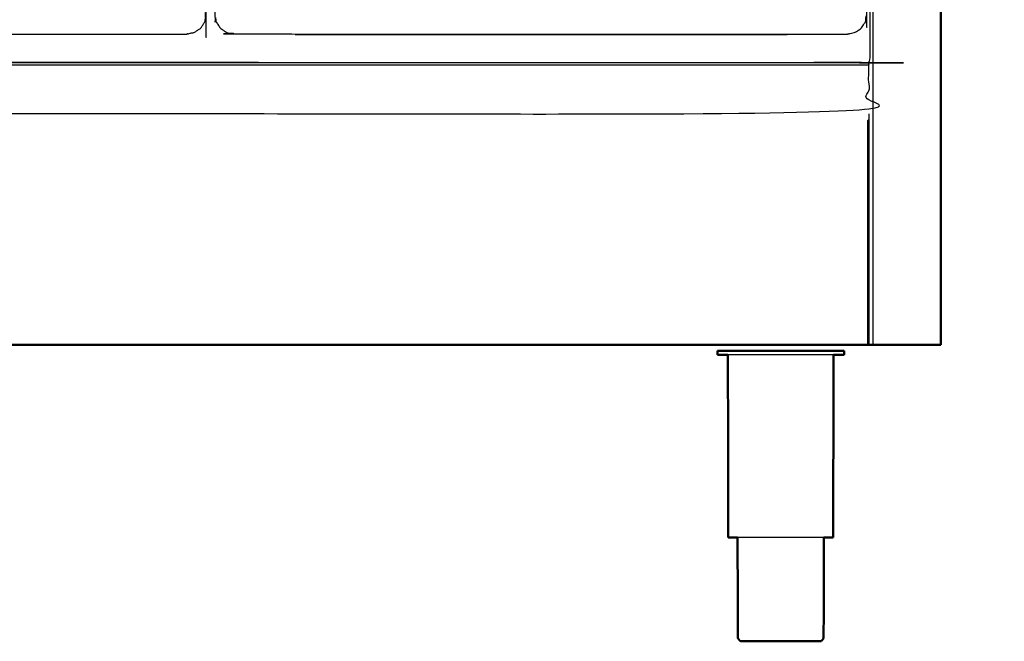
# Model space of a CAD drawing. Units: millimetres. Extents: x -6 to 219, y 0 to 198.
# Drawn here: x 73 to 123, y 0 to 32 of the extents above; entities that cross this region are included whole.
import ezdxf

# ---------------------------------------------------------------- set-up
doc = ezdxf.new("R2010")
doc.units = ezdxf.units.MM
doc.header["$MEASUREMENT"] = 0
doc.layers.add('PROIEZIONI 2D$Visible$Curves', color=7, linetype='Continuous', true_color=0x000000)
doc.layers.add('PROIEZIONI 2D$Visible$SceneSilhouetteCurves', color=7, linetype='Continuous', lineweight=50, true_color=0x000000)

msp = doc.modelspace()

# ---------------------------------------------------------------- linework, layer by layer
at = {"layer": 'PROIEZIONI 2D$Visible$Curves', "color": 18, "lineweight": -3, "true_color": 0x000000}
for points in [[(116.484, 15.061), (116.484, 50.985), (116.484, 86.91)], [(87.138, 30.825), (87.138, 30.841), (87.138, 30.857)], [(87.138, 30.825), (99.631, 30.825), (112.125, 30.825)], [(112.125, 30.825), (112.125, 30.841), (112.125, 30.857)], [(3.728, 29.29), (59.998, 29.29), (116.268, 29.29)], [(85.273, 29.408), (99.372, 29.408), (113.472, 29.408)], [(114.484, 29.408), (114.484, 29.399), (114.484, 29.39)]]:
    msp.add_open_spline(points, degree=2, dxfattribs=at)
at = {"layer": 'PROIEZIONI 2D$Visible$Curves', "color": 18, "true_color": 0x000000}
for points in [[(119.932, 86.91), (119.932, 50.985), (119.932, 15.061)], [(116.484, 15.061), (116.376, 15.061), (116.268, 15.061)], [(119.732, 15.061), (118.108, 15.061), (116.484, 15.061)], [(119.732, 15.061), (119.776, 15.061), (119.82, 15.061)], [(119.82, 15.061), (119.851, 15.061), (119.882, 15.061)], [(119.882, 15.061), (119.901, 15.061), (119.92, 15.061)], [(119.932, 15.061), (119.926, 15.061), (119.92, 15.061)], [(108.637, 14.759), (108.606, 14.759), (108.575, 14.759)], [(108.575, 14.551), (108.575, 14.655), (108.575, 14.759)], [(108.82, 14.759), (108.728, 14.759), (108.637, 14.759)], [(109.118, 14.759), (108.969, 14.759), (108.82, 14.759)], [(109.13, 5.272), (109.121, 9.912), (109.111, 14.551)], [(109.518, 14.759), (109.318, 14.759), (109.118, 14.759)], [(109.518, 14.759), (109.762, 14.759), (110.005, 14.759)], [(110.562, 14.759), (110.284, 14.759), (110.005, 14.759)], [(111.166, 14.759), (110.864, 14.759), (110.562, 14.759)], [(111.166, 14.759), (111.48, 14.759), (111.794, 14.759)], [(111.794, 14.759), (112.108, 14.759), (112.422, 14.759)], [(112.422, 14.759), (112.724, 14.759), (113.025, 14.759)], [(113.582, 14.759), (113.304, 14.759), (113.025, 14.759)], [(114.07, 14.759), (113.826, 14.759), (113.582, 14.759)], [(114.47, 14.759), (114.27, 14.759), (114.07, 14.759)], [(114.457, 5.272), (114.466, 9.912), (114.476, 14.551)], [(114.767, 14.759), (114.619, 14.759), (114.47, 14.759)], [(114.951, 14.759), (114.859, 14.759), (114.767, 14.759)], [(114.951, 14.759), (114.981, 14.759), (115.013, 14.759)], [(115.013, 14.551), (115.013, 14.655), (115.013, 14.759)], [(109.182, 5.272), (109.156, 5.272), (109.13, 5.272)], [(109.764, 0), (109.783, 0), (109.803, 0)], [(109.803, 0), (109.861, 0), (109.918, 0)], [(109.918, 0), (110.012, 0), (110.106, 0)], [(110.106, 0), (110.232, 0), (110.358, 0)], [(110.358, 0), (110.512, 0), (110.666, 0)], [(110.666, 0), (110.841, 0), (111.017, 0)], [(111.017, 0), (111.207, 0), (111.398, 0)], [(111.398, 0), (111.596, 0), (111.794, 0)], [(111.794, 0), (111.992, 0), (112.19, 0)], [(112.19, 0), (112.38, 0), (112.57, 0)], [(112.57, 0), (112.746, 0), (112.921, 0)], [(112.921, 0), (113.075, 0), (113.229, 0)], [(113.229, 0), (113.355, 0), (113.481, 0)], [(113.481, 0), (113.575, 0), (113.669, 0)], [(113.669, 0), (113.727, 0), (113.784, 0)], [(113.784, 0), (113.804, 0), (113.824, 0)]]:
    msp.add_open_spline(points, degree=2, dxfattribs=at)
at = {"layer": 'PROIEZIONI 2D$Visible$Curves', "color": 18, "lineweight": -3, "true_color": 0x000000}
for points, knots in [([(81.625, 30.857), (43.306, 30.857), (4.987, 30.857), (4.792, 30.897), (4.598, 30.936), (4.439, 31.043), (4.28, 31.15), (4.173, 31.309), (4.066, 31.468), (4.026, 31.663), (3.987, 31.857), (3.987, 51.329), (3.987, 70.8), (4.026, 70.995), (4.066, 71.189), (4.173, 71.348), (4.28, 71.507), (4.439, 71.614), (4.598, 71.722), (4.792, 71.761), (4.987, 71.8), (43.306, 71.8), (81.625, 71.8), (81.82, 71.761), (82.014, 71.722), (82.173, 71.614), (82.332, 71.507), (82.439, 71.348), (82.547, 71.189), (82.586, 70.995), (82.625, 70.8), (82.625, 51.329), (82.625, 31.857), (82.586, 31.663), (82.547, 31.468), (82.439, 31.309), (82.332, 31.15), (82.173, 31.043), (82.014, 30.936), (81.82, 30.897), (81.625, 30.857)], [-10, -10, -10, -9, -9, -8, -8, -7, -7, -6, -6, -5, -5, -4, -4, -3, -3, -2, -2, -1, -1, 0, 0, 1, 1, 2, 2, 3, 3, 4, 4, 5, 5, 6, 6, 7, 7, 8, 8, 9, 9, 10, 10, 10]), ([(85.273, 29.408), (78.704, 29.408), (72.135, 29.408), (40.565, 29.408), (8.996, 29.408), (6.419, 29.408), (3.843, 29.408), (3.843, 31.58), (3.843, 33.751), (3.843, 51.568), (3.843, 69.384), (3.843, 71.107), (3.843, 72.83), (6.419, 72.83), (8.996, 72.83), (40.565, 72.83), (72.135, 72.83), (78.704, 72.83), (85.273, 72.83), (99.372, 72.83), (113.472, 72.83), (114.898, 72.83), (116.324, 72.83), (116.324, 71.107), (116.324, 69.384), (116.324, 51.568), (116.324, 33.751), (116.324, 31.58), (116.324, 29.408), (114.898, 29.408), (113.472, 29.408)], [-2, -2, -2, -1, -1, 0, 0, 1, 1, 2, 2, 3, 3, 4, 4, 5, 5, 6, 6, 7, 7, 8, 8, 9, 9, 10, 10, 11, 11, 12, 12, 13, 13, 13]), ([(115.178, 30.857), (99.612, 30.857), (84.046, 30.857), (83.851, 30.897), (83.657, 30.936), (83.498, 31.043), (83.339, 31.15), (83.232, 31.309), (83.125, 31.468), (83.085, 31.663), (83.046, 31.857), (83.046, 51.329), (83.046, 70.8), (83.085, 70.995), (83.125, 71.189), (83.232, 71.348), (83.339, 71.507), (83.498, 71.614), (83.657, 71.722), (83.851, 71.761), (84.046, 71.8), (99.612, 71.8), (115.178, 71.8), (115.372, 71.761), (115.567, 71.722), (115.726, 71.614), (115.885, 71.507), (115.992, 71.348), (116.099, 71.189), (116.138, 70.995), (116.178, 70.8), (116.178, 51.329), (116.178, 31.857), (116.138, 31.663), (116.099, 31.468), (115.992, 31.309), (115.885, 31.15), (115.726, 31.043), (115.567, 30.936), (115.372, 30.897), (115.178, 30.857)], [-10, -10, -10, -9, -9, -8, -8, -7, -7, -6, -6, -5, -5, -4, -4, -3, -3, -2, -2, -1, -1, 0, 0, 1, 1, 2, 2, 3, 3, 4, 4, 5, 5, 6, 6, 7, 7, 8, 8, 9, 9, 10, 10, 10]), ([(3.728, 26.809), (3.728, 28.049), (3.728, 29.29), (3.728, 29.34), (3.728, 29.39), (59.998, 29.39), (116.268, 29.39), (116.268, 29.34), (116.268, 29.29), (116.268, 28.049), (116.268, 26.809), (59.998, 26.809), (3.728, 26.809)], [29.000089, 29.000089, 29.000089, 30, 30, 31, 31, 32, 32, 33, 33, 34, 34, 34.999995, 34.999995, 34.999995]), ([(116.218, 15.061), (116.218, 19.956), (116.218, 24.851), (116.218, 25.654), (116.218, 26.457), (116.243, 26.482), (116.268, 26.507)], [0, 0, 0, 1, 1, 2, 2, 3, 3, 3]), ([(116.268, 26.809), (116.268, 26.658), (116.268, 26.507), (116.268, 26.471), (116.268, 26.435), (116.268, 26.418), (116.268, 26.4), (116.268, 25.625), (116.268, 24.85), (116.268, 19.955), (116.268, 15.061)], [0.891593, 0.891593, 0.891593, 1, 1, 2, 2, 3, 3, 4, 4, 5, 5, 5]), ([(114.07, 14.551), (113.826, 14.551), (113.582, 14.551), (113.304, 14.551), (113.025, 14.551), (112.724, 14.551), (112.422, 14.551), (112.108, 14.551), (111.794, 14.551), (111.48, 14.551), (111.166, 14.551), (110.864, 14.551), (110.562, 14.551), (110.284, 14.551), (110.005, 14.551), (109.762, 14.551), (109.518, 14.551), (109.318, 14.551), (109.118, 14.551), (109.115, 14.551), (109.112, 14.551)], [50, 50, 50, 51, 51, 52, 52, 53, 53, 54, 54, 55, 55, 56, 56, 57, 57, 58, 58, 59, 59, 59.019618, 59.019618, 59.019618]), ([(114.476, 14.551), (114.473, 14.551), (114.47, 14.551), (114.27, 14.551), (114.07, 14.551)], [14.979503, 14.979503, 14.979503, 15, 15, 16, 16, 16]), ([(113.985, 5.272), (113.831, 5.272), (113.677, 5.272), (113.475, 5.272), (113.273, 5.272), (113.043, 5.272), (112.813, 5.272), (112.563, 5.272), (112.313, 5.272), (112.053, 5.272), (111.794, 5.272), (111.534, 5.272), (111.274, 5.272), (111.024, 5.272), (110.774, 5.272), (110.544, 5.272), (110.314, 5.272), (110.112, 5.272), (109.91, 5.272), (109.757, 5.272), (109.603, 5.272)], [-7.929925, -7.929925, -7.929925, -7, -7, -6, -6, -5, -5, -4, -4, -3, -3, -2, -2, -1, -1, 0, 0, 1, 1, 1.928084, 1.928084, 1.928084])]:
    msp.add_open_spline(points, degree=2, knots=knots, dxfattribs=at)
at = {"layer": 'PROIEZIONI 2D$Visible$Curves', "color": 18, "true_color": 0x000000}
for points, knots in [([(116.268, 15.061), (116.265, 15.061), (116.261, 15.061), (116.252, 15.061), (116.243, 15.061), (116.23, 15.061), (116.218, 15.061), (59.998, 15.061), (3.778, 15.061), (3.766, 15.061), (3.753, 15.061), (3.744, 15.061), (3.734, 15.061)], [5, 5, 5, 6, 6, 7, 7, 8, 8, 9, 9, 10, 10, 11, 11, 11]), ([(109.112, 14.551), (108.966, 14.551), (108.82, 14.551), (108.728, 14.551), (108.637, 14.551), (108.606, 14.551), (108.575, 14.551)], [59.019618, 59.019618, 59.019618, 60, 60, 61, 61, 62, 62, 62]), ([(115.013, 14.551), (114.981, 14.551), (114.951, 14.551), (114.859, 14.551), (114.767, 14.551), (114.622, 14.551), (114.476, 14.551)], [12, 12, 12, 13, 13, 14, 14, 14.979503, 14.979503, 14.979503]), ([(109.603, 5.272), (109.591, 5.272), (109.579, 5.272), (109.456, 5.272), (109.333, 5.272), (109.257, 5.272), (109.182, 5.272)], [1.928084, 1.928084, 1.928084, 2, 2, 3, 3, 4, 4, 4]), ([(109.603, 5.272), (109.609, 2.726), (109.615, 0.18), (109.63, 0.15), (109.644, 0.12), (109.669, 0.085), (109.694, 0.05), (109.729, 0.025), (109.764, 0)], [-0.992651, -0.992651, -0.992651, 0, 0, 1, 1, 2, 2, 3, 3, 3]), ([(113.985, 5.274), (113.978, 2.727), (113.972, 0.18), (113.958, 0.15), (113.944, 0.12), (113.919, 0.085), (113.894, 0.05), (113.859, 0.025), (113.824, 0)], [-0.993057, -0.993057, -0.993057, 0, 0, 1, 1, 2, 2, 3, 3, 3]), ([(114.254, 5.272), (114.131, 5.272), (114.008, 5.272), (113.996, 5.272), (113.985, 5.272)], [-9, -9, -9, -8, -8, -7.929925, -7.929925, -7.929925]), ([(114.457, 5.272), (114.431, 5.272), (114.406, 5.272), (114.33, 5.272), (114.254, 5.272)], [3, 3, 3, 4, 4, 4.9987, 4.9987, 4.9987])]:
    msp.add_open_spline(points, degree=2, knots=knots, dxfattribs=at)
at = {"layer": 'PROIEZIONI 2D$Visible$SceneSilhouetteCurves', "color": 18, "true_color": 0x000000}
for points in [[(119.932, 86.91), (119.932, 50.985), (119.932, 15.061)], [(116.484, 15.061), (116.376, 15.061), (116.268, 15.061)], [(119.732, 15.061), (118.108, 15.061), (116.484, 15.061)], [(119.732, 15.061), (119.776, 15.061), (119.82, 15.061)], [(119.82, 15.061), (119.851, 15.061), (119.882, 15.061)], [(119.882, 15.061), (119.901, 15.061), (119.92, 15.061)], [(119.932, 15.061), (119.926, 15.061), (119.92, 15.061)], [(108.637, 14.759), (108.606, 14.759), (108.575, 14.759)], [(108.575, 14.551), (108.575, 14.655), (108.575, 14.759)], [(108.82, 14.759), (108.728, 14.759), (108.637, 14.759)], [(109.118, 14.759), (108.969, 14.759), (108.82, 14.759)], [(109.13, 5.272), (109.121, 9.912), (109.111, 14.551)], [(109.518, 14.759), (109.318, 14.759), (109.118, 14.759)], [(109.518, 14.759), (109.762, 14.759), (110.005, 14.759)], [(110.562, 14.759), (110.284, 14.759), (110.005, 14.759)], [(111.166, 14.759), (110.864, 14.759), (110.562, 14.759)], [(111.166, 14.759), (111.48, 14.759), (111.794, 14.759)], [(111.794, 14.759), (112.108, 14.759), (112.422, 14.759)], [(112.422, 14.759), (112.724, 14.759), (113.025, 14.759)], [(113.582, 14.759), (113.304, 14.759), (113.025, 14.759)], [(114.07, 14.759), (113.826, 14.759), (113.582, 14.759)], [(114.47, 14.759), (114.27, 14.759), (114.07, 14.759)], [(114.457, 5.272), (114.466, 9.912), (114.476, 14.551)], [(114.767, 14.759), (114.619, 14.759), (114.47, 14.759)], [(114.951, 14.759), (114.859, 14.759), (114.767, 14.759)], [(114.951, 14.759), (114.981, 14.759), (115.013, 14.759)], [(115.013, 14.551), (115.013, 14.655), (115.013, 14.759)], [(109.182, 5.272), (109.156, 5.272), (109.13, 5.272)], [(109.764, 0), (109.783, 0), (109.803, 0)], [(109.803, 0), (109.861, 0), (109.918, 0)], [(109.918, 0), (110.012, 0), (110.106, 0)], [(110.106, 0), (110.232, 0), (110.358, 0)], [(110.358, 0), (110.512, 0), (110.666, 0)], [(110.666, 0), (110.841, 0), (111.017, 0)], [(111.017, 0), (111.207, 0), (111.398, 0)], [(111.398, 0), (111.596, 0), (111.794, 0)], [(111.794, 0), (111.992, 0), (112.19, 0)], [(112.19, 0), (112.38, 0), (112.57, 0)], [(112.57, 0), (112.746, 0), (112.921, 0)], [(112.921, 0), (113.075, 0), (113.229, 0)], [(113.229, 0), (113.355, 0), (113.481, 0)], [(113.481, 0), (113.575, 0), (113.669, 0)], [(113.669, 0), (113.727, 0), (113.784, 0)], [(113.784, 0), (113.804, 0), (113.824, 0)]]:
    msp.add_open_spline(points, degree=2, dxfattribs=at)
for points, knots in [([(116.268, 15.061), (116.265, 15.061), (116.261, 15.061), (116.252, 15.061), (116.243, 15.061), (116.23, 15.061), (116.218, 15.061), (59.998, 15.061), (3.778, 15.061), (3.766, 15.061), (3.753, 15.061), (3.744, 15.061), (3.734, 15.061)], [5, 5, 5, 6, 6, 7, 7, 8, 8, 9, 9, 10, 10, 11, 11, 11]), ([(109.112, 14.551), (108.966, 14.551), (108.82, 14.551), (108.728, 14.551), (108.637, 14.551), (108.606, 14.551), (108.575, 14.551)], [59.019618, 59.019618, 59.019618, 60, 60, 61, 61, 62, 62, 62]), ([(115.013, 14.551), (114.981, 14.551), (114.951, 14.551), (114.859, 14.551), (114.767, 14.551), (114.622, 14.551), (114.476, 14.551)], [12, 12, 12, 13, 13, 14, 14, 14.979503, 14.979503, 14.979503]), ([(109.603, 5.272), (109.591, 5.272), (109.579, 5.272), (109.456, 5.272), (109.333, 5.272), (109.257, 5.272), (109.182, 5.272)], [1.928084, 1.928084, 1.928084, 2, 2, 3, 3, 4, 4, 4]), ([(109.603, 5.272), (109.609, 2.726), (109.615, 0.18), (109.63, 0.15), (109.644, 0.12), (109.669, 0.085), (109.694, 0.05), (109.729, 0.025), (109.764, 0)], [-0.992651, -0.992651, -0.992651, 0, 0, 1, 1, 2, 2, 3, 3, 3]), ([(113.985, 5.274), (113.978, 2.727), (113.972, 0.18), (113.958, 0.15), (113.944, 0.12), (113.919, 0.085), (113.894, 0.05), (113.859, 0.025), (113.824, 0)], [-0.993057, -0.993057, -0.993057, 0, 0, 1, 1, 2, 2, 3, 3, 3]), ([(114.254, 5.272), (114.131, 5.272), (114.008, 5.272), (113.996, 5.272), (113.985, 5.272)], [-9, -9, -9, -8, -8, -7.929925, -7.929925, -7.929925]), ([(114.457, 5.272), (114.431, 5.272), (114.406, 5.272), (114.33, 5.272), (114.254, 5.272)], [3, 3, 3, 4, 4, 4.9987, 4.9987, 4.9987])]:
    msp.add_open_spline(points, degree=2, knots=knots, dxfattribs=at)

doc.saveas('drawing.dxf')
